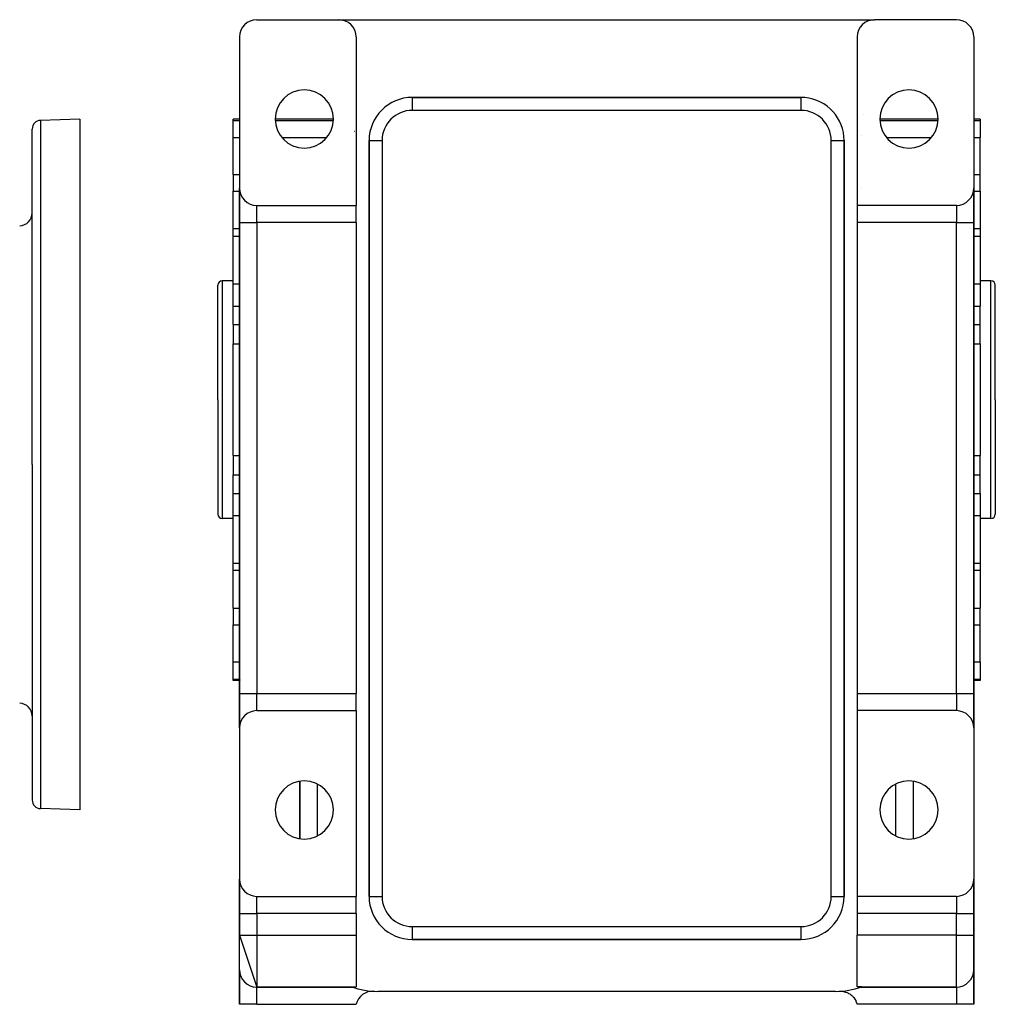
# Model space of a CAD drawing. Extents: x 24 to 1156, y -685 to 283.
# Drawn here: x 930 to 1156, y -315 to -87 of the extents above; entities that cross this region are included whole.
import ezdxf

# ---------------------------------------------------------------- set-up
doc = ezdxf.new("R2010")
doc.units = 0
doc.linetypes.add('DASHED', pattern=[11.05, 8.7, -2.35])
doc.layers.get('0').update_dxf_attribs({"linetype": 'CONTINUOUS'})
doc.layers.add('NEVIDI', color=4, linetype='DASHED')

msp = doc.modelspace()

# ---------------------------------------------------------------- linework, layer by layer
at = {"color": 2}
for p, q in [((985, -87), (1004, -87)), ((1004, -87), (1128, -87)), ((1147, -87), (1128, -87)), ((981, -91), (981, -126)), ((1008, -91), (1008, -130)), ((1124, -91), (1124, -130)), ((1151, -91), (1151, -126)), ((1111, -105), (1021, -105)), ((1021, -105), (1111, -105)), ((1111, -105), (1111, -105.001828)), ((944, -110), (934.930201, -110.316724)), ((944, -110), (944, -190)), ((981, -110), (979.5, -110)), ((979.5, -110.315196), (979.5, -110)), ((979.5, -114.295799), (979.5, -110.315196)), ((1002.75, -109.999998), (989.25, -109.999999)), ((1142.75, -109.999999), (1129.250001, -109.999998)), ((1152.5, -110), (1151, -110)), ((1152.5, -110), (1152.5, -110.315196)), ((1152.5, -110.315196), (1152.5, -114.295799)), ((933, -190), (933, -112.315506)), ((933, -190), (933, -112.315506)), ((979.5, -122.846381), (979.5, -114.295799)), ((1011, -115), (1011, -290)), ((1011, -290), (1011, -115)), ((1120.998172, -115), (1121, -115)), ((1121, -290), (1121, -115)), ((1121, -115), (1121, -290)), ((1152.5, -122.846381), (1152.5, -114.295799)), ((979.5, -122.846381), (979.5, -126.709612)), ((1152.5, -126.709612), (1152.5, -122.846381)), ((1120.816968, -125.037703), (1120.8157, -125.036633)), ((1121.036504, -125.22359), (1121.035059, -125.222363)), ((979.5, -135.451747), (979.5, -126.709612)), ((981, -134), (981, -126)), ((981, -126), (981, -134)), ((1151, -126), (1151, -134)), ((1151, -134), (1151, -126)), ((1152.5, -126.709612), (1152.5, -135.451747)), ((985, -130), (1008, -130)), ((1008, -134), (1008, -130)), ((1147, -130), (1124, -130)), ((1124, -130), (1124, -134)), ((981, -134), (981, -243)), ((981, -243), (981, -134)), ((1008, -134), (1008, -243)), ((1124, -134), (1124, -243)), ((1151, -243), (1151, -134)), ((1151, -134), (1151, -243)), ((981, -135.451747), (979.5, -135.451747)), ((979.5, -137.120714), (979.5, -135.451747)), ((1150.229769, -135.451747), (1150.228469, -135.451747)), ((1150.87445, -135.451747), (1150.873021, -135.451747)), ((1152.5, -135.451747), (1151, -135.451747)), ((1152.5, -135.451747), (1152.5, -137.120714)), ((979.5, -148.194482), (979.5, -137.120714)), ((1152.5, -137.120714), (1152.5, -148.194482)), ((979.5, -147.5), (977, -147.5)), ((979.5, -153.308154), (979.5, -148.194482)), ((1155, -147.5), (1152.5, -147.5)), ((1152.5, -148.194482), (1152.5, -153.308154)), ((976, -175), (976, -148.5)), ((976, -175), (976, -148.5)), ((1156, -175), (1156, -148.5)), ((1156, -175), (1156, -148.5)), ((979.5, -157.583444), (979.5, -153.308154)), ((1152.5, -157.583444), (1152.5, -153.308154)), ((979.5, -157.583444), (979.5, -161.047546)), ((1152.5, -161.047546), (1152.5, -157.583444)), ((979.5, -161.047546), (979.5, -162.081061)), ((1152.5, -162.081061), (1152.5, -161.047546)), ((979.5, -187.918939), (979.5, -162.081061)), ((1152.5, -162.081061), (1152.5, -187.918939)), ((976, -175), (976, -201.5)), ((976, -175), (976, -201.5)), ((1156, -175), (1156, -201.5)), ((1156, -175), (1156, -201.5)), ((979.5, -187.918939), (979.5, -188.952454)), ((979.5, -188.952454), (979.5, -192.416556)), ((1152.5, -188.952454), (1152.5, -187.918939)), ((1152.5, -192.416556), (1152.5, -188.952454)), ((933, -190), (933, -267.684494)), ((933, -190), (933, -267.684494)), ((944, -190), (944, -270)), ((979.5, -196.691846), (979.5, -192.416556)), ((1152.5, -196.691846), (1152.5, -192.416556)), ((979.5, -201.805518), (979.5, -196.691846)), ((1152.5, -196.691846), (1152.5, -201.805518)), ((979.5, -202.5), (977, -202.5)), ((979.5, -212.879286), (979.5, -201.805518)), ((1152.5, -201.805518), (1152.5, -212.879286)), ((1155, -202.5), (1152.5, -202.5)), ((979.5, -214.548253), (979.5, -212.879286)), ((1152.5, -212.879286), (1152.5, -214.548253)), ((981, -214.548253), (979.5, -214.548253)), ((979.5, -223.290388), (979.5, -214.548253)), ((981.03291, -214.548253), (981.031816, -214.548253)), ((1152.5, -214.548253), (1151, -214.548253)), ((1152.5, -214.548253), (1152.5, -223.290388)), ((979.5, -223.290388), (979.5, -227.153619)), ((1152.5, -227.153619), (1152.5, -223.290388)), ((979.5, -235.704201), (979.5, -227.153619)), ((1152.5, -235.704201), (1152.5, -227.153619)), ((979.5, -239.684804), (979.5, -235.704201)), ((1152.5, -235.704201), (1152.5, -239.684804)), ((979.5, -240), (979.5, -239.684804)), ((981, -240), (979.5, -240)), ((981.28425, -240), (981.283236, -240)), ((1152.5, -240), (1151, -240)), ((1152.5, -239.684804), (1152.5, -240)), ((981, -251), (981, -243)), ((981, -243), (981, -251)), ((1008, -247), (1008, -243)), ((1124, -243), (1124, -247)), ((1151, -243), (1151, -251)), ((1151, -251), (1151, -243)), ((985, -247), (1008, -247)), ((1008, -247), (1008, -290)), ((1124, -247), (1124, -290)), ((1147, -247), (1124, -247)), ((981, -251), (981, -286)), ((1151, -251), (1151, -286)), ((995, -263.337124), (995, -276.662876)), ((995, -276.662876), (995, -263.337124)), ((1137, -263.337124), (1137, -276.662876)), ((1137, -263.337124), (1137, -276.662876)), ((944, -270), (934.930201, -269.683276)), ((981, -294), (981, -286)), ((981, -286), (981, -294)), ((1151, -286), (1151, -294)), ((1151, -294), (1151, -286)), ((985, -290), (1008, -290)), ((1008, -294), (1008, -290)), ((1011, -290), (1011.001828, -290)), ((1124, -290), (1124, -294)), ((1147, -290), (1124, -290)), ((981, -294), (981, -299)), ((981, -299), (981, -294)), ((1008, -294), (1008, -299)), ((1124, -294), (1124, -299)), ((1150.873699, -294.025257), (1150.873163, -294.02351)), ((1151, -299), (1151, -294)), ((1151, -294), (1151, -299)), ((1150.968762, -294.528541), (1150.967746, -294.522693)), ((981, -299), (985, -311)), ((981, -307), (981, -299)), ((1008, -299), (1008, -310.958261)), ((1021, -299.998172), (1021, -300)), ((1021.020125, -300), (1111, -300)), ((1111, -300), (1021.020125, -300)), ((1124, -310.958261), (1124, -299)), ((1151, -307), (1151, -299)), ((1151, -299), (1151, -307)), ((981, -315), (981, -307)), ((981, -307), (981, -315)), ((1151, -307), (1151, -315)), ((1151, -315), (1151, -307)), ((1007.08392, -311), (985, -311)), ((985, -311), (1007.08392, -311)), ((1006.462605, -311.000895), (1006.487249, -311.001996)), ((1006.965318, -310.958261), (1008, -310.958261)), ((1119, -312), (1013, -312)), ((1119.916172, -311.976669), (1120.302369, -311.975675)), ((1120.302369, -311.975675), (1120.824538, -312.034144)), ((1120.824538, -312.034144), (1121.09766, -312.092944)), ((1121.09766, -312.092944), (1121.334637, -312.160432)), ((1121.334637, -312.160432), (1121.360169, -312.168651)), ((1121.360169, -312.168651), (1121.68365, -312.289651)), ((1121.68365, -312.289651), (1121.823819, -312.352315)), ((1121.823819, -312.352315), (1122.039348, -312.461878)), ((1125.034682, -310.958261), (1124, -310.958261)), ((1124.91608, -311), (1147, -311)), ((1147, -311), (1124.91608, -311)), ((1122.039348, -312.461878), (1122.283563, -312.607104)), ((1122.283563, -312.607104), (1122.64727, -312.871211)), ((1122.64727, -312.871211), (1122.705833, -312.919892)), ((1122.705833, -312.919892), (1122.777536, -312.982134)), ((1122.777536, -312.982134), (1123.001389, -313.197262)), ((1123.001389, -313.197262), (1123.083587, -313.28524)), ((1123.083587, -313.28524), (1123.109753, -313.314391)), ((1123.109753, -313.314391), (1123.205301, -313.425956)), ((1123.205301, -313.425956), (1123.389044, -313.666746)), ((1123.389044, -313.666746), (1123.410131, -313.696968)), ((1123.410131, -313.696968), (1123.468838, -313.784376)), ((1123.468838, -313.784376), (1123.67989, -314.148016)), ((1123.67989, -314.148016), (1123.74154, -314.273696)), ((1123.74154, -314.273696), (1123.888287, -314.630398)), ((1123.888287, -314.630398), (1123.936522, -314.774568)), ((985, -315), (981, -315)), ((985, -315), (1008, -315)), ((1123.936522, -314.774568), (1124, -315)), ((1147, -315), (1124, -315)), ((1151, -315), (1147, -315))]:
    msp.add_line(p, q, dxfattribs=at)
for centre, radius, start, end in [((985, -91), 4, 90, 180), ((1004, -91), 4, 0, 90), ((1128, -91), 4, 90, 180), ((1147, -91), 4, 0, 90), ((996, -110), 6.75, 0, 180), ((1136, -110), 6.75, 0, 180), ((1021, -115), 10, 90, 180), ((1111, -115), 10, 84.827152, 90), ((1111, -115), 10, 0, 84.769231), ((935, -112.315506), 2, 92, 180), ((996, -110), 6.75, 180, 360), ((1136, -110), 6.75, 180, 360), ((985, -126), 4, 180, 270), ((1147, -126), 4, 270, 360), ((930, -131.718805), 3, 272, 360), ((977, -148.5), 1, 90, 180), ((1155, -148.5), 1, 0, 90), ((977, -201.5), 1, 180, 270), ((1155, -201.5), 1, 270, 360), ((930, -248.281195), 3, 0, 88), ((985, -251), 4, 90, 180), ((1147, -251), 4, 0, 90), ((996, -270), 6.75, 0, 180), ((1136, -270), 6.75, 0, 180), ((935, -267.684494), 2, 180, 268), ((996, -270), 6.75, 180, 360), ((1136, -270), 6.75, 180, 360), ((985, -286), 4, 180, 270), ((1147, -286), 4, 270, 360), ((1021, -290), 10, 180, 270), ((1111, -290), 10, 270, 360), ((1141, -287), 4, 228.590932, 228.613897), ((985, -307), 4, 180, 270), ((1147, -307), 4, 270, 360), ((1013, -294), 18, 250.411642, 270), ((1011.880234, -315.971484), 4, 87.082473, 165.943943), ((1119, -294), 18, 270, 289.588358)]:
    msp.add_arc(centre, radius, start, end, dxfattribs=at)
at = {"layer": 'NEVIDI', "color": 7, "linetype": 'CONTINUOUS'}
for p, q in [((1021, -105), (1021, -108)), ((1111, -105.001828), (1111, -108)), ((1111, -108), (1021, -108)), ((1125.540887, -108.912272), (1125.543733, -108.897851)), ((934.930201, -110.316724), (934.930201, -190)), ((979.5, -110.315196), (981, -110.315196)), ((989.264756, -110.315196), (1002.735244, -110.315196)), ((1129.264756, -110.315196), (1142.735244, -110.315196)), ((1151, -110.315196), (1152.5, -110.315196)), ((1007.587774, -112.812962), (1007.58872, -112.809147)), ((1124.094963, -113.837171), (1124.093709, -113.837132)), ((1125, -113.87492), (1125, -113.890688)), ((979.5, -114.295799), (981, -114.295799)), ((990.809753, -114.295799), (1001.190247, -114.295799)), ((1011, -115), (1014, -115)), ((1014, -115), (1014, -290)), ((1118, -290), (1118, -115)), ((1118, -115), (1120.998172, -115)), ((1130.809753, -114.295799), (1141.190247, -114.295799)), ((1151, -114.295799), (1152.5, -114.295799)), ((979.5, -122.846381), (981, -122.846381)), ((1150.998515, -122.846381), (1152.5, -122.846381)), ((979.5, -126.709612), (981, -126.709612)), ((981.031669, -126.709612), (981.032829, -126.709612)), ((1120.824204, -126.584609), (1120.822766, -126.583366)), ((1125, -126.190476), (1125, -126.193368)), ((1151, -126.709612), (1152.5, -126.709612)), ((985, -134), (985, -130)), ((1147, -130), (1147, -134)), ((981, -134), (985, -134)), ((1008, -134), (985, -134)), ((985, -134), (985, -243)), ((1147, -134), (1124, -134)), ((1147, -134), (1151, -134)), ((1147, -243), (1147, -134)), ((979.5, -137.120714), (981, -137.120714)), ((1150.715709, -137.120714), (1150.716764, -137.120714)), ((1151, -137.120714), (1152.5, -137.120714)), ((1120.90368, -142.238802), (1120.90496, -142.239255)), ((977, -147.5), (977, -175)), ((979.5, -148.194482), (981, -148.194482)), ((1151, -148.194482), (1152.5, -148.194482)), ((1155, -175), (1155, -147.5)), ((979.5, -153.308154), (981, -153.308154)), ((1151, -153.308154), (1152.5, -153.308154)), ((979.5, -157.583444), (981, -157.583444)), ((1151, -157.583444), (1152.5, -157.583444)), ((979.5, -162.081061), (981, -162.081061)), ((1150.967105, -162.081061), (1150.968184, -162.081061)), ((1151, -162.081061), (1152.5, -162.081061)), ((977, -175), (977, -202.5)), ((1155, -202.5), (1155, -175)), ((979.5, -187.918939), (981, -187.918939)), ((1151, -187.918939), (1152.5, -187.918939)), ((934.930201, -190), (934.930201, -269.683276)), ((979.5, -192.416556), (981, -192.416556)), ((1151, -192.416556), (1152.5, -192.416556)), ((1010.965892, -195.240184), (1010.966364, -195.245141)), ((979.5, -196.691846), (981, -196.691846)), ((1151, -196.691846), (1152.5, -196.691846)), ((979.5, -201.805518), (981, -201.805518)), ((1151, -201.805518), (1152.5, -201.805518)), ((1121.014815, -209.237145), (1121.015417, -209.235425)), ((979.5, -212.879286), (981, -212.879286)), ((981.031816, -212.879286), (981.032974, -212.879286)), ((1151, -212.879286), (1152.5, -212.879286)), ((979.5, -223.290388), (981, -223.290388)), ((1151, -223.290388), (1152.5, -223.290388)), ((979.5, -227.153619), (981, -227.153619)), ((1151, -227.153619), (1152.5, -227.153619)), ((979.5, -235.704201), (981, -235.704201)), ((981.126759, -235.704201), (981.127867, -235.704201)), ((1151, -235.704201), (1152.5, -235.704201)), ((979.5, -239.684804), (981, -239.684804)), ((981.283236, -239.684804), (981.284356, -239.684804)), ((1151, -239.684804), (1152.5, -239.684804)), ((981, -243), (985, -243)), ((985, -243), (1008, -243)), ((985, -247), (985, -243)), ((1124, -243), (1147, -243)), ((1147, -243), (1147, -247)), ((1147, -243), (1151, -243)), ((1121.038376, -244.823879), (1121.039126, -244.823127)), ((1124, -247.873279), (1124.000858, -247.873903)), ((999, -263.958295), (999, -276.041705)), ((1133, -276.041705), (1133, -263.958295)), ((985, -294), (985, -290)), ((1011.001828, -290), (1014, -290)), ((1118, -290), (1121, -290)), ((1147, -290), (1147, -294)), ((981, -294), (985, -294)), ((985, -294), (985, -299)), ((1008, -294), (985, -294)), ((1147, -294), (1124, -294)), ((1147, -299), (1147, -294)), ((1147, -294), (1151, -294)), ((1021, -297), (1021, -299.998172)), ((1021, -297), (1111, -297)), ((1111, -297), (1111, -300)), ((981, -299), (985, -299)), ((985, -299), (985, -311)), ((985, -299), (1008, -299)), ((1147, -299), (1124, -299)), ((1147, -311), (1147, -299)), ((1147, -299), (1151, -299)), ((985, -315), (985, -311)), ((1147, -311), (1147, -315))]:
    msp.add_line(p, q, dxfattribs=at)
for centre, start, end in [((1021, -115), 90, 180), ((1111, -115), 0, 90), ((1021, -290), 180, 270), ((1111, -290), 270, 360)]:
    msp.add_arc(centre, 7, start, end, dxfattribs=at)

doc.saveas('drawing.dxf')
